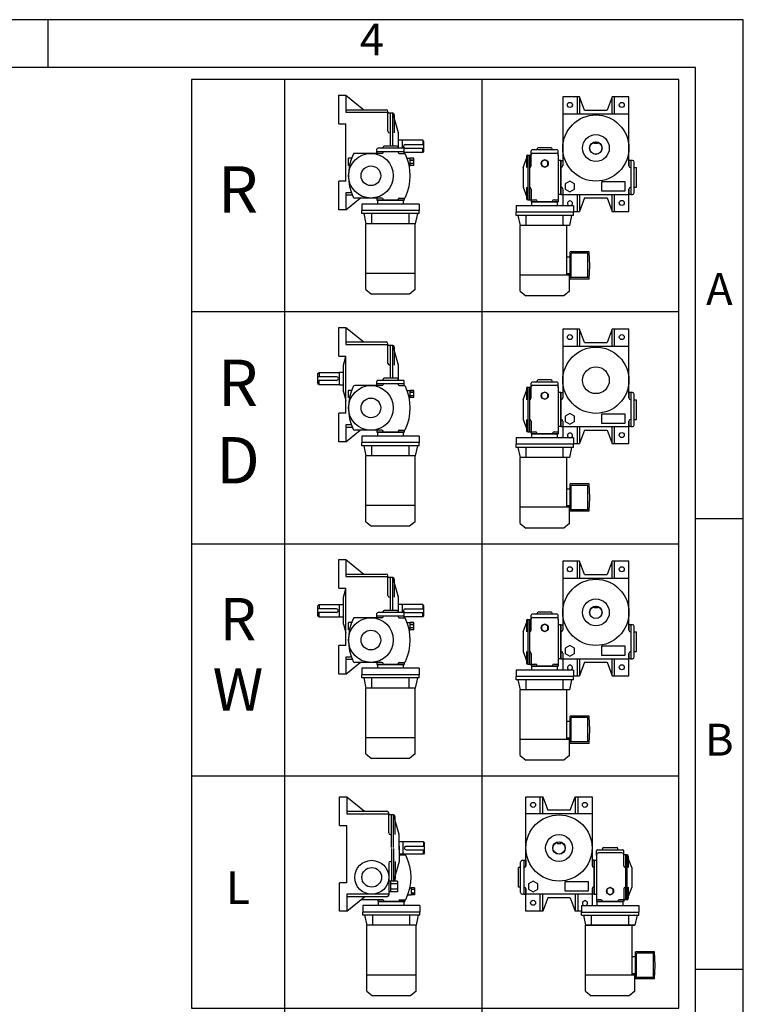
# Model space of a CAD drawing. Units: millimetres. Extents: x 0 to 1849, y 0 to 1308.
# Drawn here: x 1351 to 1849, y 630 to 1308 of the extents above; entities that cross this region are included whole.
import ezdxf

# ---------------------------------------------------------------- set-up
doc = ezdxf.new("R2010")
doc.units = ezdxf.units.MM
doc.header["$LTSCALE"] = 2

# ---------------------------------------------------------------- blocks, each defined once
blk = doc.blocks.new('NVMTYPE')
for p, q in [((54.29, 632.22), (54.29, 9.31)), ((142.54, 632.22), (142.54, 9.31)), ((78.58, 612.32), (78.58, 625.12)), ((78.58, 625.12), (81.78, 625.12)), ((81.78, 625.12), (89.81, 618.64)), ((81.78, 625.12), (81.78, 619.84)), ((178.81, 624.37), (178.81, 595.97)), ((186.33, 624.37), (178.81, 624.37)), ((185.21, 624.37), (185.21, 616.77)), ((188.57, 618.37), (186.33, 624.37)), ((186.33, 624.37), (186.33, 616.77)), ((200.89, 624.37), (198.65, 618.37)), ((208.41, 624.37), (200.89, 624.37)), ((200.89, 616.77), (200.89, 624.37)), ((202.01, 616.77), (202.01, 624.37)), ((208.41, 593.57), (208.41, 624.37)), ((81.78, 619.84), (81.78, 617.52)), ((81.78, 618.64), (99.78, 618.64)), ((81.78, 617.52), (100.58, 617.52)), ((81.78, 617.52), (100.58, 617.52)), ((81.78, 617.52), (81.78, 617.52)), ((100.58, 609.04), (100.58, 617.84)), ((100.58, 617.52), (100.58, 617.04)), ((102.74, 617.04), (100.58, 617.04)), ((101.78, 602.4), (101.78, 617.04)), ((105.3, 608.24), (102.74, 617.04)), ((102.74, 602.4), (102.74, 617.04)), ((178.81, 616.77), (208.41, 616.77)), ((188.57, 618.37), (198.65, 618.37)), ((78.58, 612.32), (81.78, 612.32)), ((81.78, 586.72), (81.78, 612.32)), ((103.54, 608.24), (103.54, 616.24)), ((101.38, 608.24), (101.78, 608.24)), ((105.3, 601.44), (105.3, 608.24)), ((107.06, 605.04), (105.3, 605.04)), ((107.06, 604.96), (107.06, 605.04)), ((107.06, 601.44), (107.06, 604.96)), ((116.18, 604.96), (107.06, 604.96)), ((116.18, 604.96), (116.18, 603.04)), ((116.66, 604.48), (116.18, 604.96)), ((116.66, 600), (116.66, 604.48)), ((192.81, 603.49), (192.81, 604.09)), ((194.41, 603.49), (192.81, 603.49)), ((194.41, 604.09), (194.41, 603.49)), ((97.94, 599.12), (85.81, 599.12)), ((95.7, 599.12), (95.7, 600.96)), ((95.7, 600), (107.86, 600)), ((107.38, 601.44), (96.18, 601.44)), ((98.42, 601.44), (98.42, 601.92)), ((98.42, 600), (98.42, 599.68)), ((98.42, 600), (98.42, 599.6)), ((104.66, 602.4), (98.9, 602.4)), ((105.14, 601.44), (105.14, 601.92)), ((105.14, 599.6), (105.14, 600)), ((105.62, 599.12), (107.67, 599.12)), ((107.86, 599.09), (107.86, 600.96)), ((116.18, 599.52), (107.86, 599.52)), ((108.34, 603.04), (116.66, 603.04)), ((108.34, 601.44), (116.66, 601.44)), ((116.18, 599.52), (116.18, 601.44)), ((116.66, 600), (116.18, 599.52)), ((164.65, 598.37), (164.65, 600.21)), ((176.33, 600.69), (165.13, 600.69)), ((165.45, 599.28), (176.01, 599.28)), ((167.37, 600.69), (167.37, 601.17)), ((173.61, 601.65), (167.85, 601.65)), ((174.09, 600.69), (174.09, 601.17)), ((176.81, 598.35), (176.81, 600.21)), ((84.35, 596.94), (82.9, 596.94)), ((82.9, 593.74), (82.9, 596.94)), ((109.14, 596.94), (110.58, 596.94)), ((110.58, 593.74), (110.58, 596.94)), ((112.18, 596.94), (110.58, 596.94)), ((110.58, 596.14), (112.18, 596.14)), ((112.18, 596.14), (110.58, 596.14)), ((112.18, 594.54), (110.58, 594.54)), ((112.18, 593.74), (112.18, 596.94)), ((161.05, 592.77), (163.25, 598.37)), ((162.65, 597.89), (162.65, 592.77)), ((163.13, 598.37), (164.65, 598.37)), ((163.25, 598.37), (163.25, 578.37)), ((163.85, 598.37), (163.85, 578.37)), ((163.85, 598.37), (163.85, 578.37)), ((164.65, 593.57), (164.65, 598.48)), ((176.81, 598.48), (176.81, 578.37)), ((177.93, 595.97), (176.81, 595.97)), ((177.93, 580.77), (177.93, 595.97)), ((177.93, 595.97), (177.93, 580.77)), ((177.93, 595.97), (178.81, 595.97)), ((178.81, 595.97), (178.81, 593.65)), ((209.29, 595.97), (208.41, 595.97)), ((208.41, 595.97), (208.41, 593.57)), ((209.29, 595.97), (209.29, 580.77)), ((210.01, 595.97), (209.29, 595.97)), ((210.81, 581.57), (210.81, 595.17)), ((83.4, 593.74), (82.9, 593.74)), ((110.09, 593.74), (110.58, 593.74)), ((112.18, 593.74), (110.58, 593.74)), ((161.05, 592.77), (161.05, 583.97)), ((210.81, 592.77), (211.77, 592.77)), ((211.77, 583.97), (211.77, 592.77)), ((78.58, 573.92), (78.58, 586.72)), ((81.78, 586.72), (78.58, 586.72)), ((163.85, 587.17), (163.85, 580.37)), ((84.26, 581.52), (81.78, 581.52)), ((81.78, 581.52), (81.78, 573.92)), ((161.05, 583.97), (163.25, 578.37)), ((162.65, 583.97), (162.65, 578.85)), ((164.65, 583.17), (164.65, 578.37)), ((178.81, 583.25), (178.81, 580.77)), ((208.41, 573.17), (208.41, 583.17)), ((208.41, 583.17), (208.41, 580.77)), ((210.81, 583.97), (211.77, 583.97)), ((84.71, 580.4), (81.78, 580.4)), ((81.78, 573.92), (88.22, 579.12)), ((97.94, 579.12), (85.81, 579.12)), ((95.7, 579.12), (95.7, 578.24)), ((95.7, 578.24), (107.86, 578.24)), ((107.54, 578.24), (96.02, 578.24)), ((96.02, 576.48), (96.02, 578.24)), ((98.42, 578.4), (98.42, 578.64)), ((98.42, 578.24), (98.42, 578.56)), ((105.14, 578.24), (105.14, 578.64)), ((105.14, 578.24), (105.14, 578.56)), ((105.62, 579.12), (107.67, 579.12)), ((107.54, 576.48), (107.54, 578.24)), ((107.86, 579.14), (107.86, 578.24)), ((163.13, 578.37), (164.65, 578.37)), ((164.65, 579.57), (164.65, 579.57)), ((164.65, 578.37), (166.57, 578.37)), ((164.65, 578.37), (164.65, 577.49)), ((164.65, 577.49), (176.81, 577.49)), ((176.49, 577.49), (164.97, 577.49)), ((164.97, 575.73), (164.97, 577.49)), ((167.37, 577.49), (167.37, 577.57)), ((174.09, 577.49), (174.09, 577.57)), ((174.89, 578.37), (176.81, 578.37)), ((176.49, 575.73), (176.49, 577.49)), ((177.93, 580.77), (176.81, 580.77)), ((176.81, 578.39), (176.81, 577.49)), ((177.93, 580.77), (178.81, 580.77)), ((178.81, 580.77), (208.41, 580.77)), ((178.81, 580.77), (178.81, 575.73)), ((185.21, 580.77), (185.21, 573.17)), ((186.33, 580.77), (186.33, 573.17)), ((188.57, 579.17), (186.33, 573.17)), ((188.57, 579.17), (198.65, 579.17)), ((198.65, 579.17), (200.89, 573.17)), ((200.89, 573.17), (200.89, 580.77)), ((202.01, 573.17), (202.01, 580.77)), ((209.29, 580.77), (208.41, 580.77)), ((209.29, 580.77), (210.01, 580.77)), ((81.78, 573.92), (78.58, 573.92)), ((114.58, 576.48), (88.98, 576.48)), ((88.98, 576.48), (88.98, 573.6)), ((114.58, 573.6), (88.98, 573.6)), ((88.98, 572.16), (88.98, 573.6)), ((114.58, 576.48), (114.58, 573.6)), ((114.58, 572.16), (114.58, 573.6)), ((183.53, 575.73), (157.93, 575.73)), ((157.93, 575.73), (157.93, 572.85)), ((183.53, 572.85), (157.93, 572.85)), ((157.93, 571.41), (157.93, 572.85)), ((183.53, 575.73), (183.53, 572.85)), ((183.53, 573.17), (186.33, 573.17)), ((183.53, 571.41), (183.53, 572.85)), ((200.89, 573.17), (208.41, 573.17)), ((114.58, 572.16), (88.98, 572.16)), ((89.78, 572.16), (90.74, 567.68)), ((93.46, 567.68), (93.46, 572.16)), ((110.1, 567.68), (110.1, 572.16)), ((113.78, 572.16), (112.82, 567.68)), ((183.53, 571.41), (157.93, 571.41)), ((158.73, 571.41), (159.69, 566.93)), ((162.41, 566.93), (162.41, 571.41)), ((179.05, 566.93), (179.05, 571.41)), ((182.73, 571.41), (181.77, 566.93)), ((112.82, 567.68), (90.74, 567.68)), ((90.74, 538.24), (90.74, 567.68)), ((112.82, 538.24), (112.82, 567.68)), ((181.77, 566.93), (159.69, 566.93)), ((159.69, 537.49), (159.69, 566.93)), ((180.41, 566.93), (180.41, 544.69)), ((182.09, 542.93), (182.09, 555.09)), ((190.57, 555.09), (182.09, 555.09)), ((190.89, 549.01), (190.57, 555.09)), ((182.09, 552.76), (180.41, 552.76)), ((182.57, 543.57), (182.57, 554.45)), ((190.09, 554.45), (182.57, 554.45)), ((190.09, 543.57), (190.09, 554.45)), ((190.57, 542.93), (190.89, 549.01)), ((112.82, 545.44), (90.74, 545.44)), ((181.77, 544.69), (159.69, 544.69)), ((182.09, 545.26), (180.41, 545.26)), ((181.77, 537.49), (181.77, 544.69)), ((190.57, 542.93), (182.09, 542.93)), ((190.09, 543.57), (182.57, 543.57)), ((90.74, 538.24), (93.3, 536.16)), ((112.82, 538.24), (110.26, 536.16)), ((159.69, 537.49), (162.25, 535.41)), ((181.77, 537.49), (179.21, 535.41)), ((110.26, 536.16), (93.3, 536.16)), ((179.21, 535.41), (162.25, 535.41)), ((12.77, 528.4), (230.78, 528.4)), ((78.58, 508.5), (78.58, 521.3)), ((78.58, 521.3), (81.78, 521.3)), ((81.78, 521.3), (89.81, 514.82)), ((81.78, 521.3), (81.78, 516.02)), ((178.81, 520.55), (178.81, 492.15)), ((186.33, 520.55), (178.81, 520.55)), ((185.21, 520.55), (185.21, 512.95)), ((188.57, 514.55), (186.33, 520.55)), ((186.33, 520.55), (186.33, 512.95)), ((200.89, 520.55), (198.65, 514.55)), ((200.89, 512.95), (200.89, 520.55)), ((208.41, 520.55), (200.89, 520.55)), ((202.01, 512.95), (202.01, 520.55)), ((208.41, 489.75), (208.41, 520.55)), ((81.78, 516.02), (81.78, 513.7)), ((81.78, 514.82), (99.78, 514.82)), ((81.78, 513.7), (100.58, 513.7)), ((81.78, 513.7), (100.58, 513.7)), ((81.78, 513.7), (81.78, 513.7)), ((100.58, 505.22), (100.58, 514.02)), ((100.58, 513.7), (100.58, 513.22)), ((102.74, 513.22), (100.58, 513.22)), ((101.78, 498.58), (101.78, 513.22)), ((105.3, 504.42), (102.74, 513.22)), ((102.74, 498.58), (102.74, 513.22)), ((103.54, 504.42), (103.54, 512.42)), ((178.81, 512.95), (208.41, 512.95)), ((188.57, 514.55), (198.65, 514.55)), ((78.58, 508.5), (81.78, 508.5)), ((80.66, 504.42), (81.78, 508.27)), ((81.78, 482.9), (81.78, 508.5)), ((80.66, 492.42), (80.66, 504.42)), ((101.38, 504.42), (101.78, 504.42)), ((105.3, 497.62), (105.3, 504.42)), ((69.3, 500.66), (69.78, 501.14)), ((69.3, 496.18), (69.3, 500.66)), ((77.62, 499.22), (69.3, 499.22)), ((77.62, 497.62), (69.3, 497.62)), ((69.78, 501.14), (78.9, 501.14)), ((69.78, 501.14), (69.78, 499.22)), ((69.78, 495.7), (69.78, 497.62)), ((78.9, 501.14), (78.9, 501.22)), ((78.9, 501.22), (80.66, 501.22)), ((78.9, 495.62), (78.9, 501.14)), ((107.38, 497.62), (96.18, 497.62)), ((98.42, 497.62), (98.42, 498.1)), ((104.66, 498.58), (98.9, 498.58)), ((105.14, 497.62), (105.14, 498.1)), ((173.61, 497.83), (167.85, 497.83)), ((69.3, 496.18), (69.78, 495.7)), ((69.78, 495.7), (78.9, 495.7)), ((78.9, 495.62), (80.66, 495.62)), ((97.94, 495.3), (85.81, 495.3)), ((95.7, 495.3), (95.7, 497.14)), ((95.7, 496.18), (107.86, 496.18)), ((98.42, 496.18), (98.42, 495.86)), ((98.42, 496.18), (98.42, 495.78)), ((105.14, 495.78), (105.14, 496.18)), ((105.62, 495.3), (107.67, 495.3)), ((107.86, 495.28), (107.86, 497.14)), ((161.05, 488.95), (163.25, 494.55)), ((162.65, 494.07), (162.65, 488.95)), ((163.13, 494.55), (164.65, 494.55)), ((163.25, 494.55), (163.25, 474.55)), ((163.85, 494.55), (163.85, 474.55)), ((163.85, 494.55), (163.85, 474.55)), ((164.65, 494.55), (164.65, 496.39)), ((164.65, 489.75), (164.65, 494.66)), ((176.33, 496.87), (165.13, 496.87)), ((165.45, 495.46), (176.01, 495.46)), ((167.37, 496.87), (167.37, 497.35)), ((174.09, 496.87), (174.09, 497.35)), ((176.81, 494.53), (176.81, 496.39)), ((176.81, 494.66), (176.81, 474.55)), ((80.66, 492.42), (81.78, 488.57)), ((84.35, 493.12), (82.9, 493.12)), ((82.9, 489.92), (82.9, 493.12)), ((83.4, 489.92), (82.9, 489.92)), ((109.14, 493.12), (110.58, 493.12)), ((110.09, 489.92), (110.58, 489.92)), ((112.18, 493.12), (110.58, 493.12)), ((110.58, 489.92), (110.58, 493.12)), ((110.58, 492.32), (112.18, 492.32)), ((112.18, 492.32), (110.58, 492.32)), ((112.18, 490.72), (110.58, 490.72)), ((112.18, 489.92), (110.58, 489.92)), ((112.18, 489.92), (112.18, 493.12)), ((161.05, 488.95), (161.05, 480.15)), ((177.93, 492.15), (176.81, 492.15)), ((177.93, 492.15), (177.93, 476.95)), ((177.93, 476.95), (177.93, 492.15)), ((177.93, 492.15), (178.81, 492.15)), ((178.81, 492.15), (178.81, 489.83)), ((208.41, 492.15), (208.41, 489.75)), ((209.29, 492.15), (208.41, 492.15)), ((209.29, 492.15), (209.29, 476.95)), ((210.01, 492.15), (209.29, 492.15)), ((210.81, 477.75), (210.81, 491.35)), ((210.81, 488.95), (211.77, 488.95)), ((211.77, 480.15), (211.77, 488.95)), ((78.58, 470.1), (78.58, 482.9)), ((81.78, 482.9), (78.58, 482.9)), ((161.05, 480.15), (163.25, 474.55)), ((162.65, 480.15), (162.65, 475.03)), ((163.85, 483.35), (163.85, 476.55)), ((210.81, 480.15), (211.77, 480.15)), ((84.26, 477.7), (81.78, 477.7)), ((81.78, 477.7), (81.78, 470.1)), ((84.71, 476.58), (81.78, 476.58)), ((164.65, 479.35), (164.65, 474.55)), ((164.65, 475.75), (164.65, 475.75)), ((177.93, 476.95), (176.81, 476.95)), ((177.93, 476.95), (178.81, 476.95)), ((178.81, 479.43), (178.81, 476.95)), ((178.81, 476.95), (208.41, 476.95)), ((178.81, 476.95), (178.81, 471.91)), ((185.21, 476.95), (185.21, 469.35)), ((186.33, 476.95), (186.33, 469.35)), ((200.89, 469.35), (200.89, 476.95)), ((202.01, 469.35), (202.01, 476.95)), ((208.41, 479.35), (208.41, 476.95)), ((208.41, 469.35), (208.41, 479.35)), ((209.29, 476.95), (208.41, 476.95)), ((209.29, 476.95), (210.01, 476.95)), ((81.78, 470.1), (88.22, 475.3)), ((97.94, 475.3), (85.81, 475.3)), ((114.58, 472.66), (88.98, 472.66)), ((88.98, 472.66), (88.98, 469.78)), ((95.7, 475.3), (95.7, 474.42)), ((95.7, 474.42), (107.86, 474.42)), ((107.54, 474.42), (96.02, 474.42)), ((96.02, 472.66), (96.02, 474.42)), ((98.42, 474.58), (98.42, 474.82)), ((98.42, 474.42), (98.42, 474.74)), ((105.14, 474.42), (105.14, 474.82)), ((105.14, 474.42), (105.14, 474.74)), ((105.62, 475.3), (107.67, 475.3)), ((107.54, 472.66), (107.54, 474.42)), ((107.86, 475.32), (107.86, 474.42)), ((114.58, 472.66), (114.58, 469.78)), ((183.53, 471.91), (157.93, 471.91)), ((157.93, 471.91), (157.93, 469.03)), ((163.13, 474.55), (164.65, 474.55)), ((164.65, 474.55), (164.65, 473.67)), ((164.65, 474.55), (166.57, 474.55)), ((164.65, 473.67), (176.81, 473.67)), ((176.49, 473.67), (164.97, 473.67)), ((164.97, 471.91), (164.97, 473.67)), ((167.37, 473.67), (167.37, 473.75)), ((174.09, 473.67), (174.09, 473.75)), ((174.89, 474.55), (176.81, 474.55)), ((176.49, 471.91), (176.49, 473.67)), ((176.81, 474.57), (176.81, 473.67)), ((183.53, 471.91), (183.53, 469.03)), ((188.57, 475.35), (186.33, 469.35)), ((188.57, 475.35), (198.65, 475.35)), ((198.65, 475.35), (200.89, 469.35)), ((81.78, 470.1), (78.58, 470.1)), ((114.58, 469.78), (88.98, 469.78)), ((88.98, 468.34), (88.98, 469.78)), ((114.58, 468.34), (88.98, 468.34)), ((89.78, 468.34), (90.74, 463.86)), ((93.46, 463.86), (93.46, 468.34)), ((110.1, 463.86), (110.1, 468.34)), ((113.78, 468.34), (112.82, 463.86)), ((114.58, 468.34), (114.58, 469.78)), ((183.53, 469.03), (157.93, 469.03)), ((157.93, 467.59), (157.93, 469.03)), ((183.53, 467.59), (157.93, 467.59)), ((158.73, 467.59), (159.69, 463.11)), ((162.41, 463.11), (162.41, 467.59)), ((179.05, 463.11), (179.05, 467.59)), ((182.73, 467.59), (181.77, 463.11)), ((183.53, 469.35), (186.33, 469.35)), ((183.53, 467.59), (183.53, 469.03)), ((200.89, 469.35), (208.41, 469.35)), ((90.74, 434.42), (90.74, 463.86)), ((112.82, 463.86), (90.74, 463.86)), ((112.82, 434.42), (112.82, 463.86)), ((159.69, 433.67), (159.69, 463.11)), ((181.77, 463.11), (159.69, 463.11)), ((180.41, 463.11), (180.41, 440.87)), ((182.09, 439.11), (182.09, 451.27)), ((190.57, 451.27), (182.09, 451.27)), ((182.57, 439.75), (182.57, 450.63)), ((190.09, 450.63), (182.57, 450.63)), ((190.09, 439.75), (190.09, 450.63)), ((190.89, 445.19), (190.57, 451.27)), ((182.09, 448.94), (180.41, 448.94)), ((190.57, 439.11), (190.89, 445.19)), ((112.82, 441.62), (90.74, 441.62)), ((181.77, 440.87), (159.69, 440.87)), ((182.09, 441.44), (180.41, 441.44)), ((181.77, 433.67), (181.77, 440.87)), ((190.57, 439.11), (182.09, 439.11)), ((190.09, 439.75), (182.57, 439.75)), ((90.74, 434.42), (93.3, 432.34)), ((110.26, 432.34), (93.3, 432.34)), ((112.82, 434.42), (110.26, 432.34)), ((159.69, 433.67), (162.25, 431.59)), ((179.21, 431.59), (162.25, 431.59)), ((181.77, 433.67), (179.21, 431.59)), ((12.77, 424.58), (230.78, 424.58)), ((78.58, 404.68), (78.58, 417.48)), ((78.58, 417.48), (81.78, 417.48)), ((81.78, 417.48), (89.81, 411)), ((81.78, 417.48), (81.78, 412.2)), ((178.81, 416.73), (178.81, 388.33)), ((186.33, 416.73), (178.81, 416.73)), ((185.21, 416.73), (185.21, 409.13)), ((188.57, 410.73), (186.33, 416.73)), ((186.33, 416.73), (186.33, 409.13)), ((200.89, 416.73), (198.65, 410.73)), ((200.89, 409.13), (200.89, 416.73)), ((208.41, 416.73), (200.89, 416.73)), ((202.01, 409.13), (202.01, 416.73)), ((208.41, 385.93), (208.41, 416.73)), ((81.78, 412.2), (81.78, 409.88)), ((81.78, 411), (99.78, 411)), ((81.78, 409.88), (100.58, 409.88)), ((81.78, 409.88), (100.58, 409.88)), ((81.78, 409.88), (81.78, 409.88)), ((100.58, 401.4), (100.58, 410.2)), ((100.58, 409.88), (100.58, 409.4)), ((188.57, 410.73), (198.65, 410.73)), ((102.74, 409.4), (100.58, 409.4)), ((101.78, 394.76), (101.78, 409.4)), ((105.3, 400.6), (102.74, 409.4)), ((102.74, 394.76), (102.74, 409.4)), ((103.54, 400.6), (103.54, 408.6)), ((178.81, 409.13), (208.41, 409.13)), ((78.58, 404.68), (81.78, 404.68)), ((80.66, 400.6), (81.78, 404.45)), ((81.78, 379.08), (81.78, 404.68)), ((69.3, 396.84), (69.78, 397.32)), ((69.3, 392.36), (69.3, 396.84)), ((69.78, 397.32), (78.9, 397.32)), ((69.78, 397.32), (69.78, 395.4)), ((78.9, 397.32), (78.9, 397.4)), ((78.9, 397.4), (80.66, 397.4)), ((78.9, 391.8), (78.9, 397.32)), ((80.66, 388.6), (80.66, 400.6)), ((101.38, 400.6), (101.78, 400.6)), ((105.3, 393.8), (105.3, 400.6)), ((107.06, 397.4), (105.3, 397.4)), ((107.06, 397.32), (107.06, 397.4)), ((107.06, 393.8), (107.06, 397.32)), ((116.18, 397.32), (107.06, 397.32)), ((116.18, 397.32), (116.18, 395.4)), ((116.66, 396.84), (116.18, 397.32)), ((116.66, 392.36), (116.66, 396.84)), ((192.81, 395.85), (192.81, 396.45)), ((194.41, 396.45), (194.41, 395.85)), ((77.62, 395.4), (69.3, 395.4)), ((77.62, 393.8), (69.3, 393.8)), ((69.3, 392.36), (69.78, 391.88)), ((69.78, 391.88), (69.78, 393.8)), ((69.78, 391.88), (78.9, 391.88)), ((95.7, 391.48), (95.7, 393.32)), ((95.7, 392.36), (107.86, 392.36)), ((107.38, 393.8), (96.18, 393.8)), ((98.42, 393.8), (98.42, 394.28)), ((98.42, 392.36), (98.42, 392.04)), ((98.42, 392.36), (98.42, 391.96)), ((104.66, 394.76), (98.9, 394.76)), ((105.14, 393.8), (105.14, 394.28)), ((105.14, 391.96), (105.14, 392.36)), ((107.86, 391.46), (107.86, 393.32)), ((116.18, 391.88), (107.86, 391.88)), ((108.34, 395.4), (116.66, 395.4)), ((108.34, 393.8), (116.66, 393.8)), ((116.18, 391.88), (116.18, 393.8)), ((116.66, 392.36), (116.18, 391.88)), ((164.65, 390.73), (164.65, 392.57)), ((176.33, 393.05), (165.13, 393.05)), ((167.37, 393.05), (167.37, 393.53)), ((173.61, 394.01), (167.85, 394.01)), ((174.09, 393.05), (174.09, 393.53)), ((176.81, 390.71), (176.81, 392.57)), ((194.41, 395.85), (192.81, 395.85)), ((78.9, 391.8), (80.66, 391.8)), ((80.66, 388.6), (81.78, 384.75)), ((84.35, 389.3), (82.9, 389.3)), ((82.9, 386.1), (82.9, 389.3)), ((97.94, 391.48), (85.81, 391.48)), ((105.62, 391.48), (107.67, 391.48)), ((109.14, 389.3), (110.58, 389.3)), ((112.18, 389.3), (110.58, 389.3)), ((110.58, 386.1), (110.58, 389.3)), ((110.58, 388.5), (112.18, 388.5)), ((112.18, 388.5), (110.58, 388.5)), ((112.18, 386.1), (112.18, 389.3)), ((161.05, 385.13), (163.25, 390.73)), ((162.65, 390.25), (162.65, 385.13)), ((163.13, 390.73), (164.65, 390.73)), ((163.25, 390.73), (163.25, 370.73)), ((163.85, 390.73), (163.85, 370.73)), ((163.85, 390.73), (163.85, 370.73)), ((164.65, 385.93), (164.65, 390.84)), ((165.45, 391.64), (176.01, 391.64)), ((176.81, 390.84), (176.81, 370.73)), ((177.93, 388.33), (176.81, 388.33)), ((177.93, 388.33), (177.93, 373.13)), ((177.93, 373.13), (177.93, 388.33)), ((177.93, 388.33), (178.81, 388.33)), ((178.81, 388.33), (178.81, 386.01)), ((208.41, 388.33), (208.41, 385.93)), ((209.29, 388.33), (208.41, 388.33)), ((209.29, 388.33), (209.29, 373.13)), ((210.01, 388.33), (209.29, 388.33)), ((210.81, 373.93), (210.81, 387.53)), ((83.4, 386.1), (82.9, 386.1)), ((110.09, 386.1), (110.58, 386.1)), ((112.18, 386.9), (110.58, 386.9)), ((112.18, 386.1), (110.58, 386.1)), ((161.05, 385.13), (161.05, 376.33)), ((210.81, 385.13), (211.77, 385.13)), ((211.77, 376.33), (211.77, 385.13)), ((78.58, 366.28), (78.58, 379.08)), ((81.78, 379.08), (78.58, 379.08)), ((163.85, 379.53), (163.85, 372.73)), ((161.05, 376.33), (163.25, 370.73)), ((162.65, 376.33), (162.65, 371.21)), ((164.65, 375.53), (164.65, 370.73)), ((178.81, 375.61), (178.81, 373.13)), ((208.41, 375.53), (208.41, 373.13)), ((208.41, 365.53), (208.41, 375.53)), ((210.81, 376.33), (211.77, 376.33)), ((84.26, 373.88), (81.78, 373.88)), ((81.78, 373.88), (81.78, 366.28)), ((84.71, 372.76), (81.78, 372.76)), ((81.78, 366.28), (88.22, 371.48)), ((97.94, 371.48), (85.81, 371.48)), ((95.7, 371.48), (95.7, 370.6)), ((95.7, 370.6), (107.86, 370.6)), ((107.54, 370.6), (96.02, 370.6)), ((96.02, 368.84), (96.02, 370.6)), ((98.42, 370.76), (98.42, 371)), ((98.42, 370.6), (98.42, 370.92)), ((105.14, 370.6), (105.14, 371)), ((105.14, 370.6), (105.14, 370.92)), ((105.62, 371.48), (107.67, 371.48)), ((107.54, 368.84), (107.54, 370.6)), ((107.86, 371.5), (107.86, 370.6)), ((163.13, 370.73), (164.65, 370.73)), ((164.65, 371.93), (164.65, 371.93)), ((164.65, 370.73), (164.65, 369.85)), ((164.65, 370.73), (166.57, 370.73)), ((167.37, 369.85), (167.37, 369.93)), ((174.09, 369.85), (174.09, 369.93)), ((174.89, 370.73), (176.81, 370.73)), ((177.93, 373.13), (176.81, 373.13)), ((176.81, 370.76), (176.81, 369.85)), ((177.93, 373.13), (178.81, 373.13)), ((178.81, 373.13), (208.41, 373.13)), ((178.81, 373.13), (178.81, 368.09)), ((185.21, 373.13), (185.21, 365.53)), ((186.33, 373.13), (186.33, 365.53)), ((188.57, 371.53), (186.33, 365.53)), ((188.57, 371.53), (198.65, 371.53)), ((198.65, 371.53), (200.89, 365.53)), ((200.89, 365.53), (200.89, 373.13)), ((202.01, 365.53), (202.01, 373.13)), ((209.29, 373.13), (208.41, 373.13)), ((209.29, 373.13), (210.01, 373.13)), ((81.78, 366.28), (78.58, 366.28)), ((114.58, 368.84), (88.98, 368.84)), ((88.98, 368.84), (88.98, 365.96)), ((114.58, 365.96), (88.98, 365.96)), ((88.98, 364.52), (88.98, 365.96)), ((114.58, 368.84), (114.58, 365.96)), ((114.58, 364.52), (114.58, 365.96)), ((183.53, 368.09), (157.93, 368.09)), ((157.93, 368.09), (157.93, 365.21)), ((164.65, 369.85), (176.81, 369.85)), ((176.49, 369.85), (164.97, 369.85)), ((164.97, 368.09), (164.97, 369.85)), ((176.49, 368.09), (176.49, 369.85)), ((183.53, 368.09), (183.53, 365.21)), ((183.53, 365.53), (186.33, 365.53)), ((200.89, 365.53), (208.41, 365.53)), ((114.58, 364.52), (88.98, 364.52)), ((89.78, 364.52), (90.74, 360.04)), ((93.46, 360.04), (93.46, 364.52)), ((110.1, 360.04), (110.1, 364.52)), ((113.78, 364.52), (112.82, 360.04)), ((183.53, 365.21), (157.93, 365.21)), ((157.93, 363.77), (157.93, 365.21)), ((183.53, 363.77), (157.93, 363.77)), ((158.73, 363.77), (159.69, 359.29)), ((162.41, 359.29), (162.41, 363.77)), ((179.05, 359.29), (179.05, 363.77)), ((182.73, 363.77), (181.77, 359.29)), ((183.53, 363.77), (183.53, 365.21)), ((90.74, 330.6), (90.74, 360.04)), ((112.82, 360.04), (90.74, 360.04)), ((112.82, 330.6), (112.82, 360.04)), ((159.69, 329.85), (159.69, 359.29)), ((181.77, 359.29), (159.69, 359.29)), ((180.41, 359.29), (180.41, 337.05)), ((182.09, 345.12), (180.41, 345.12)), ((182.09, 335.29), (182.09, 347.45)), ((190.57, 347.45), (182.09, 347.45)), ((182.57, 335.93), (182.57, 346.81)), ((190.09, 346.81), (182.57, 346.81)), ((190.09, 335.93), (190.09, 346.81)), ((190.89, 341.37), (190.57, 347.45)), ((190.57, 335.29), (190.89, 341.37)), ((112.82, 337.8), (90.74, 337.8)), ((181.77, 337.05), (159.69, 337.05)), ((182.09, 337.63), (180.41, 337.63)), ((181.77, 329.85), (181.77, 337.05)), ((190.57, 335.29), (182.09, 335.29)), ((190.09, 335.93), (182.57, 335.93)), ((90.74, 330.6), (93.3, 328.52)), ((112.82, 330.6), (110.26, 328.52)), ((110.26, 328.52), (93.3, 328.52)), ((159.69, 329.85), (162.25, 327.77)), ((179.21, 327.77), (162.25, 327.77)), ((181.77, 329.85), (179.21, 327.77)), ((12.77, 320.76), (230.78, 320.76)), ((78.94, 311.38), (82.14, 311.38)), ((78.94, 298.58), (78.94, 311.38)), ((82.14, 311.38), (82.14, 306.1)), ((82.14, 311.38), (90.17, 304.9)), ((162.33, 280.58), (162.33, 311.38)), ((162.33, 311.38), (169.85, 311.38)), ((168.73, 303.78), (168.73, 311.38)), ((169.85, 303.78), (169.85, 311.38)), ((169.85, 311.38), (172.09, 305.38)), ((182.17, 305.38), (184.41, 311.38)), ((184.41, 311.38), (191.93, 311.38)), ((184.41, 311.38), (184.41, 303.78)), ((185.53, 311.38), (185.53, 303.78)), ((191.93, 311.38), (191.93, 282.98)), ((82.14, 306.1), (82.14, 303.78)), ((82.14, 304.9), (100.14, 304.9)), ((100.94, 295.3), (100.94, 304.1)), ((182.17, 305.38), (172.09, 305.38)), ((82.14, 303.78), (82.14, 303.78)), ((82.14, 303.78), (100.94, 303.78)), ((82.14, 303.78), (100.94, 303.78)), ((100.94, 303.78), (100.94, 303.3)), ((103.1, 303.3), (100.94, 303.3)), ((102.14, 288.66), (102.14, 303.3)), ((103.1, 288.66), (103.1, 303.3)), ((105.66, 294.5), (103.1, 303.3)), ((103.9, 294.5), (103.9, 302.5)), ((191.93, 303.78), (162.33, 303.78)), ((78.94, 298.58), (82.14, 298.58)), ((82.14, 272.98), (82.14, 298.58)), ((101.74, 294.5), (102.14, 294.5)), ((105.66, 287.7), (105.66, 294.5)), ((107.42, 291.3), (105.66, 291.3)), ((107.42, 291.22), (107.42, 291.3)), ((107.42, 285.7), (107.42, 291.22)), ((116.54, 291.22), (107.42, 291.22)), ((117.02, 290.74), (116.54, 291.22)), ((116.54, 291.22), (116.54, 289.3)), ((117.02, 286.26), (117.02, 290.74)), ((176.33, 291.1), (176.33, 290.5)), ((177.93, 290.5), (177.93, 291.1)), ((102.14, 288.34), (102.14, 273.7)), ((103.1, 288.34), (103.1, 273.7)), ((105.66, 289.3), (105.66, 282.5)), ((108.7, 289.3), (117.02, 289.3)), ((108.7, 287.7), (117.02, 287.7)), ((116.54, 285.78), (116.54, 287.7)), ((117.02, 286.26), (116.54, 285.78)), ((176.33, 290.5), (177.93, 290.5)), ((193.93, 285.35), (193.93, 287.22)), ((194.41, 287.7), (205.61, 287.7)), ((205.29, 286.28), (194.73, 286.28)), ((196.65, 287.7), (196.65, 288.18)), ((197.13, 288.66), (202.89, 288.66)), ((203.37, 287.7), (203.37, 288.18)), ((206.09, 285.38), (206.09, 287.22)), ((101.74, 282.5), (102.14, 282.5)), ((105.66, 282.5), (103.1, 273.7)), ((103.9, 282.5), (103.9, 274.5)), ((107.42, 285.7), (105.66, 285.7)), ((108.22, 285.35), (105.66, 285.35)), ((116.54, 285.78), (107.42, 285.78)), ((108.22, 285.35), (108.22, 285.78)), ((159.93, 268.58), (159.93, 282.18)), ((160.73, 282.98), (161.45, 282.98)), ((161.45, 282.98), (161.45, 267.78)), ((161.45, 282.98), (162.33, 282.98)), ((162.33, 282.98), (162.33, 280.58)), ((192.81, 282.98), (191.93, 282.98)), ((191.93, 282.98), (191.93, 280.66)), ((192.81, 282.98), (192.81, 267.78)), ((192.81, 267.78), (192.81, 282.98)), ((192.81, 282.98), (193.93, 282.98)), ((193.93, 285.48), (193.93, 265.38)), ((206.09, 280.58), (206.09, 285.48)), ((207.61, 285.38), (206.09, 285.38)), ((206.89, 285.38), (206.89, 265.38)), ((206.89, 285.38), (206.89, 265.38)), ((207.49, 285.38), (207.49, 265.38)), ((209.69, 279.78), (207.49, 285.38)), ((208.09, 284.9), (208.09, 279.78)), ((100.94, 281.7), (100.94, 267.46)), ((158.97, 270.98), (158.97, 279.78)), ((159.93, 279.78), (158.97, 279.78)), ((209.69, 279.78), (209.69, 270.98)), ((103.1, 273.7), (100.94, 273.7)), ((104.94, 273.7), (100.94, 273.7)), ((101.74, 273.7), (101.74, 268.9)), ((104.94, 273.7), (104.94, 268.9)), ((206.89, 274.18), (206.89, 267.38)), ((78.94, 260.18), (78.94, 272.98)), ((82.14, 272.98), (78.94, 272.98)), ((104.94, 268.9), (100.94, 268.9)), ((104.94, 272.5), (101.74, 272.5)), ((104.94, 270.1), (101.74, 270.1)), ((110.45, 270.75), (110.94, 270.75)), ((112.54, 270.75), (110.94, 270.75)), ((110.94, 270.75), (110.94, 267.55)), ((112.54, 269.95), (110.94, 269.95)), ((112.54, 270.75), (112.54, 267.55)), ((159.93, 270.98), (158.97, 270.98)), ((162.33, 270.18), (162.33, 267.78)), ((162.33, 260.18), (162.33, 270.18)), ((191.93, 270.26), (191.93, 267.78)), ((206.09, 270.18), (206.09, 265.38)), ((209.69, 270.98), (207.49, 265.38)), ((208.09, 270.98), (208.09, 265.86)), ((100.94, 267.78), (82.14, 267.78)), ((82.14, 267.78), (82.14, 260.18)), ((100.14, 266.66), (82.14, 266.66)), ((82.14, 260.18), (90.17, 266.66)), ((98.3, 265.38), (88.58, 265.38)), ((96.06, 265.38), (96.06, 264.5)), ((96.06, 264.5), (108.22, 264.5)), ((107.9, 264.5), (96.38, 264.5)), ((96.38, 262.74), (96.38, 264.5)), ((98.78, 264.66), (98.78, 264.9)), ((98.78, 264.5), (98.78, 264.82)), ((105.5, 264.5), (105.5, 264.9)), ((105.5, 264.5), (105.5, 264.82)), ((105.98, 265.38), (108.03, 265.38)), ((107.9, 262.74), (107.9, 264.5)), ((108.22, 265.4), (108.22, 264.5)), ((109.5, 267.55), (110.94, 267.55)), ((110.94, 268.35), (112.54, 268.35)), ((112.54, 268.35), (110.94, 268.35)), ((112.54, 267.55), (110.94, 267.55)), ((161.45, 267.78), (160.73, 267.78)), ((161.45, 267.78), (162.33, 267.78)), ((191.93, 267.78), (162.33, 267.78)), ((168.73, 260.18), (168.73, 267.78)), ((169.85, 260.18), (169.85, 267.78)), ((172.09, 266.18), (169.85, 260.18)), ((182.17, 266.18), (172.09, 266.18)), ((182.17, 266.18), (184.41, 260.18)), ((184.41, 267.78), (184.41, 260.18)), ((185.53, 267.78), (185.53, 260.18)), ((192.81, 267.78), (191.93, 267.78)), ((191.93, 267.78), (191.93, 262.74)), ((192.81, 267.78), (193.93, 267.78)), ((193.93, 265.4), (193.93, 264.5)), ((195.85, 265.38), (193.93, 265.38)), ((206.09, 264.5), (193.93, 264.5)), ((194.25, 264.5), (205.77, 264.5)), ((194.25, 262.74), (194.25, 264.5)), ((196.65, 264.5), (196.65, 264.58)), ((203.37, 264.5), (203.37, 264.58)), ((206.09, 265.38), (204.17, 265.38)), ((205.77, 262.74), (205.77, 264.5)), ((206.09, 266.58), (206.09, 266.58)), ((207.61, 265.38), (206.09, 265.38)), ((206.09, 265.38), (206.09, 264.5)), ((82.14, 260.18), (78.94, 260.18)), ((114.94, 262.74), (89.34, 262.74)), ((89.34, 262.74), (89.34, 259.86)), ((114.94, 259.86), (89.34, 259.86)), ((89.34, 258.42), (89.34, 259.86)), ((114.94, 262.74), (114.94, 259.86)), ((114.94, 258.42), (114.94, 259.86)), ((169.85, 260.18), (162.33, 260.18)), ((187.21, 260.18), (184.41, 260.18)), ((187.21, 262.74), (212.81, 262.74)), ((187.21, 262.74), (187.21, 259.86)), ((187.21, 258.42), (187.21, 259.86)), ((187.21, 259.86), (212.81, 259.86)), ((212.81, 262.74), (212.81, 259.86)), ((212.81, 258.42), (212.81, 259.86)), ((114.94, 258.42), (89.34, 258.42)), ((90.14, 258.42), (91.1, 253.94)), ((93.82, 253.94), (93.82, 258.42)), ((110.46, 253.94), (110.46, 258.42)), ((114.14, 258.42), (113.18, 253.94)), ((187.21, 258.42), (212.81, 258.42)), ((188.01, 258.42), (188.97, 253.94)), ((191.69, 253.94), (191.69, 258.42)), ((208.33, 253.94), (208.33, 258.42)), ((212.01, 258.42), (211.05, 253.94)), ((113.18, 253.94), (91.1, 253.94)), ((91.1, 224.5), (91.1, 253.94)), ((113.18, 224.5), (113.18, 253.94)), ((188.97, 253.94), (211.05, 253.94)), ((211.05, 253.94), (188.97, 253.94)), ((188.97, 224.5), (188.97, 253.94)), ((209.69, 253.94), (209.69, 231.7)), ((211.37, 239.76), (209.69, 239.76)), ((211.37, 229.94), (211.37, 242.1)), ((219.85, 242.1), (211.37, 242.1)), ((211.85, 230.58), (211.85, 241.46)), ((219.37, 241.46), (211.85, 241.46)), ((219.37, 230.58), (219.37, 241.46)), ((220.17, 236.02), (219.85, 242.1)), ((219.85, 229.94), (220.17, 236.02)), ((113.18, 231.7), (91.1, 231.7)), ((211.05, 231.7), (188.97, 231.7)), ((211.37, 232.27), (209.69, 232.27)), ((211.05, 224.5), (211.05, 231.7)), ((219.85, 229.94), (211.37, 229.94)), ((219.37, 230.58), (211.85, 230.58)), ((91.1, 224.5), (93.66, 222.42)), ((110.62, 222.42), (93.66, 222.42)), ((113.18, 224.5), (110.62, 222.42)), ((188.97, 224.5), (191.53, 222.42)), ((208.49, 222.42), (191.53, 222.42)), ((211.05, 224.5), (208.49, 222.42))]:
    blk.add_line(p, q)
for points in [[(230.78, 632.22), (12.77, 632.22), (12.77, 216.94), (230.78, 216.94)], [(170.73, 596.19), (169.35, 595.39), (169.35, 593.79), (170.73, 592.99), (172.12, 593.79), (172.12, 595.39)], [(182.01, 586.69), (179.93, 585.49), (179.93, 583.09), (182.01, 581.89), (184.09, 583.09), (184.09, 585.49)], [(196.34, 586.52), (206.62, 586.52), (206.62, 582.2), (196.34, 582.2)], [(170.73, 492.37), (169.35, 491.57), (169.35, 489.97), (170.73, 489.17), (172.12, 489.97), (172.12, 491.57)], [(182.01, 482.87), (179.93, 481.67), (179.93, 479.27), (182.01, 478.07), (184.09, 479.27), (184.09, 481.67)], [(196.34, 482.7), (206.62, 482.7), (206.62, 478.38), (196.34, 478.38)], [(170.73, 388.56), (169.35, 387.76), (169.35, 386.16), (170.73, 385.36), (172.12, 386.16), (172.12, 387.76)], [(182.01, 379.05), (179.93, 377.85), (179.93, 375.45), (182.01, 374.25), (184.09, 375.45), (184.09, 377.85)], [(196.34, 378.88), (206.62, 378.88), (206.62, 374.56), (196.34, 374.56)], [(165.53, 273.7), (163.45, 272.5), (163.45, 270.1), (165.53, 268.9), (167.61, 270.1), (167.61, 272.5)], [(179.85, 273.53), (190.14, 273.53), (190.14, 269.2), (179.85, 269.2)], [(199.95, 267.61), (201.34, 268.4), (201.35, 270), (199.97, 270.81), (198.58, 270.02), (198.57, 268.42)]]:
    blk.add_lwpolyline(points, close=True)
for centre, radius in [((182.01, 620.77), 1.12), ((205.21, 620.77), 1.12), ((193.61, 601.49), 14.8), ((193.61, 601.49), 6), ((193.61, 601.49), 2.8), ((193.61, 601.49), 2.72), ((92.98, 589.12), 10), ((170.73, 594.59), 1.6), ((92.98, 589.12), 4.4), ((205.21, 576.97), 1.12), ((182.01, 516.95), 1.12), ((205.21, 516.95), 1.12), ((193.61, 497.67), 14.8), ((193.61, 497.67), 6), ((92.98, 485.3), 10), ((92.98, 485.3), 4.4), ((170.73, 490.77), 1.6), ((205.21, 473.15), 1.12), ((182.01, 413.13), 1.12), ((205.21, 413.13), 1.12), ((193.61, 393.85), 14.8), ((193.61, 393.85), 6), ((193.61, 393.85), 2.8), ((193.61, 393.85), 2.72), ((92.98, 381.48), 10), ((170.73, 386.96), 1.6), ((92.98, 381.48), 4.4), ((205.21, 369.33), 1.12), ((165.53, 307.78), 1.12), ((188.73, 307.78), 1.12), ((177.13, 288.5), 14.8), ((177.13, 288.5), 6), ((177.13, 288.5), 2.8), ((177.13, 288.5), 2.72), ((93.34, 275.38), 7.6), ((93.34, 275.38), 4.4), ((199.96, 269.21), 1.6), ((165.53, 263.98), 1.12)]:
    blk.add_circle(centre, radius)
for centre, radius, start, end in [((99.78, 617.84), 0.8, 0, 90), ((102.74, 616.24), 0.8, 0, 90), ((101.38, 609.04), 0.8, 180, 270), ((85.81, 598.32), 0.8, 90, 154.1341), ((96.18, 600.96), 0.48, 90, 180), ((97.94, 599.6), 0.48, 270, 0), ((98.9, 601.92), 0.48, 90, 180), ((104.66, 601.92), 0.48, 0, 90), ((105.62, 599.6), 0.48, 180, 270), ((107.38, 600.96), 0.48, 0, 90), ((108.34, 602.24), 0.8, 90, 270), ((107.67, 598.32), 0.8, 25.8659, 90), ((165.13, 600.21), 0.48, 90, 180), ((165.45, 598.48), 0.8, 90, 180), ((167.85, 601.17), 0.48, 90, 180), ((173.61, 601.17), 0.48, 0, 90), ((176.01, 598.48), 0.8, 0, 90), ((176.33, 600.21), 0.48, 0, 90), ((104.79, 589.12), 21.89, 154.1341, 205.8659), ((88.69, 589.12), 21.89, 334.1341, 25.8659), ((163.13, 597.89), 0.48, 90, 180), ((210.01, 595.17), 0.8, 0, 90), ((163.85, 593.57), 0.8, 270, 0), ((178.01, 593.65), 0.8, 270, 0), ((209.21, 593.57), 0.8, 180, 270), ((163.85, 583.17), 0.8, 0, 90), ((178.01, 583.25), 0.8, 0, 90), ((209.21, 583.17), 0.8, 90, 180), ((210.01, 581.57), 0.8, 270, 0), ((85.81, 579.92), 0.8, 205.8659, 270), ((97.94, 578.64), 0.48, 0, 90), ((105.62, 578.64), 0.48, 90, 180), ((107.67, 579.92), 0.8, 270, 334.1341), ((163.13, 578.85), 0.48, 180, 270), ((166.57, 577.57), 0.8, 0, 90), ((174.89, 577.57), 0.8, 90, 180), ((182.01, 576.77), 1.12, 291.7868, 248.2132), ((99.78, 514.02), 0.8, 0, 90), ((102.74, 512.42), 0.8, 0, 90), ((101.38, 505.22), 0.8, 180, 270), ((77.62, 498.42), 0.8, 270, 90), ((96.18, 497.14), 0.48, 90, 180), ((98.9, 498.1), 0.48, 90, 180), ((104.66, 498.1), 0.48, 0, 90), ((107.38, 497.14), 0.48, 0, 90), ((167.85, 497.35), 0.48, 90, 180), ((173.61, 497.35), 0.48, 0, 90), ((104.79, 485.3), 21.89, 154.1341, 205.8659), ((85.81, 494.5), 0.8, 90, 154.1341), ((97.94, 495.78), 0.48, 270, 0), ((105.62, 495.78), 0.48, 180, 270), ((107.67, 494.5), 0.8, 25.8659, 90), ((88.69, 485.3), 21.89, 334.1341, 25.8659), ((163.13, 494.07), 0.48, 90, 180), ((165.13, 496.39), 0.48, 90, 180), ((165.45, 494.66), 0.8, 90, 180), ((176.01, 494.66), 0.8, 0, 90), ((176.33, 496.39), 0.48, 0, 90), ((163.85, 489.75), 0.8, 270, 0), ((178.01, 489.83), 0.8, 270, 0), ((209.21, 489.75), 0.8, 180, 270), ((210.01, 491.35), 0.8, 0, 90), ((163.85, 479.35), 0.8, 0, 90), ((178.01, 479.43), 0.8, 0, 90), ((209.21, 479.35), 0.8, 90, 180), ((85.81, 476.1), 0.8, 205.8659, 270), ((107.67, 476.1), 0.8, 270, 334.1341), ((210.01, 477.75), 0.8, 270, 0), ((97.94, 474.82), 0.48, 0, 90), ((105.62, 474.82), 0.48, 90, 180), ((163.13, 475.03), 0.48, 180, 270), ((166.57, 473.75), 0.8, 0, 90), ((174.89, 473.75), 0.8, 90, 180), ((182.01, 472.95), 1.12, 291.7868, 248.2132), ((99.78, 410.2), 0.8, 0, 90), ((102.74, 408.6), 0.8, 0, 90), ((101.38, 401.4), 0.8, 180, 270), ((77.62, 394.6), 0.8, 270, 90), ((96.18, 393.32), 0.48, 90, 180), ((97.94, 391.96), 0.48, 270, 0), ((98.9, 394.28), 0.48, 90, 180), ((104.66, 394.28), 0.48, 0, 90), ((105.62, 391.96), 0.48, 180, 270), ((107.38, 393.32), 0.48, 0, 90), ((108.34, 394.6), 0.8, 90, 270), ((165.13, 392.57), 0.48, 90, 180), ((167.85, 393.53), 0.48, 90, 180), ((173.61, 393.53), 0.48, 0, 90), ((176.33, 392.57), 0.48, 0, 90), ((104.79, 381.48), 21.89, 154.1341, 205.8659), ((85.81, 390.68), 0.8, 90, 154.1341), ((107.67, 390.68), 0.8, 25.8659, 90), ((88.69, 381.48), 21.89, 334.1341, 25.8659), ((163.13, 390.25), 0.48, 90, 180), ((165.45, 390.84), 0.8, 90, 180), ((176.01, 390.84), 0.8, 0, 90), ((210.01, 387.53), 0.8, 0, 90), ((163.85, 385.93), 0.8, 270, 0), ((178.01, 386.01), 0.8, 270, 0), ((209.21, 385.93), 0.8, 180, 270), ((163.85, 375.53), 0.8, 0, 90), ((178.01, 375.61), 0.8, 0, 90), ((209.21, 375.53), 0.8, 90, 180), ((85.81, 372.28), 0.8, 205.8659, 270), ((97.94, 371), 0.48, 0, 90), ((105.62, 371), 0.48, 90, 180), ((107.67, 372.28), 0.8, 270, 334.1341), ((163.13, 371.21), 0.48, 180, 270), ((166.57, 369.93), 0.8, 0, 90), ((174.89, 369.93), 0.8, 90, 180), ((182.01, 369.13), 1.12, 291.7868, 248.2132), ((210.01, 373.93), 0.8, 270, 0), ((100.14, 304.1), 0.8, 0, 90), ((103.1, 302.5), 0.8, 0, 90), ((101.74, 295.3), 0.8, 180, 270), ((108.7, 288.5), 0.8, 90, 270), ((194.41, 287.22), 0.48, 90, 180), ((194.73, 285.48), 0.8, 90, 180), ((197.13, 288.18), 0.48, 90, 180), ((202.89, 288.18), 0.48, 0, 90), ((205.29, 285.48), 0.8, 0, 90), ((205.61, 287.22), 0.48, 0, 90), ((101.74, 281.7), 0.8, 90, 180), ((108.03, 284.58), 0.8, 25.8659, 76.0652), ((89.05, 275.38), 21.89, 334.1341, 25.8659), ((160.73, 282.18), 0.8, 90, 180), ((207.61, 284.9), 0.48, 0, 90), ((161.53, 280.58), 0.8, 270, 0), ((192.73, 280.66), 0.8, 180, 270), ((206.89, 280.58), 0.8, 180, 270), ((103.1, 274.5), 0.8, 270, 0), ((161.53, 270.18), 0.8, 0, 90), ((192.73, 270.26), 0.8, 90, 180), ((206.89, 270.18), 0.8, 90, 180), ((98.3, 264.9), 0.48, 0, 90), ((100.14, 267.46), 0.8, 270, 0), ((105.98, 264.9), 0.48, 90, 180), ((108.03, 266.18), 0.8, 270, 334.1341), ((160.73, 268.58), 0.8, 180, 270), ((188.73, 263.78), 1.12, 291.7868, 248.2132), ((195.85, 264.58), 0.8, 0, 90), ((204.17, 264.58), 0.8, 90, 180), ((207.61, 265.86), 0.48, 270, 0)]:
    blk.add_arc(centre, radius, start, end)
at = {"layer": 'Defpoints', "color": 0}
for p in [(178.81, 575.73), (182.01, 573.17), (205.21, 573.17), (208.41, 573.17), (178.81, 565.85), (178.81, 471.91), (182.01, 469.35), (205.21, 469.35), (208.41, 469.35), (178.81, 462.03), (178.81, 368.09), (182.01, 365.53), (205.21, 365.53), (208.41, 365.53), (178.81, 358.21)]:
    blk.add_point(p, dxfattribs=at)
at = {"layer": 'Defpoints', "color": 0, "linetype": 'ByBlock'}
for p in [(162.33, 260.18), (165.53, 260.18), (191.93, 262.74)]:
    blk.add_point(p, dxfattribs=at)
at = {"width": 41.5272, "attachment_point": 5}
for s, insert, char_height in [('R', (33.53, 580.31), 20.76), ('R\\PD', (33.53, 476.49), 20.76), ('R\\PW', (33.53, 372.67), 18.88), ('L', (33.53, 268.85), 14.53)]:
    blk.add_mtext(s, dxfattribs=dict(at, insert=insert, char_height=char_height))

msp = doc.modelspace()

# ---------------------------------------------------------------- linework, layer by layer
for p, q in [((1370.325, 1274.9), (1370.325, 1307.9)), ((1816.1, 964.425), (1849.1, 964.425)), ((1816.1, 653.95), (1849.1, 653.95))]:
    msp.add_line(p, q)
for points in [[(0, 0), (1849.1, 0), (1849.1, 1307.9), (0, 1307.9)], [(33, 33), (1816.1, 33), (1816.1, 1274.9), (33, 1274.9)]]:
    msp.add_lwpolyline(points, close=True)

# ---------------------------------------------------------------- block references
at = {"xscale": 1.54, "yscale": 1.54, "zscale": 1.54}
msp.add_blockref('NVMTYPE', (1449.37, 293.194), dxfattribs=at)

# ---------------------------------------------------------------- texts
at = {"char_height": 22, "attachment_point": 5}
for s, insert, width in [('4', (1593.213, 1291.4), 445.775), ('A', (1832.6, 1119.662), 33), ('B', (1832.6, 809.188), 33)]:
    msp.add_mtext(s, dxfattribs=dict(at, insert=insert, width=width))

doc.saveas('drawing.dxf')
